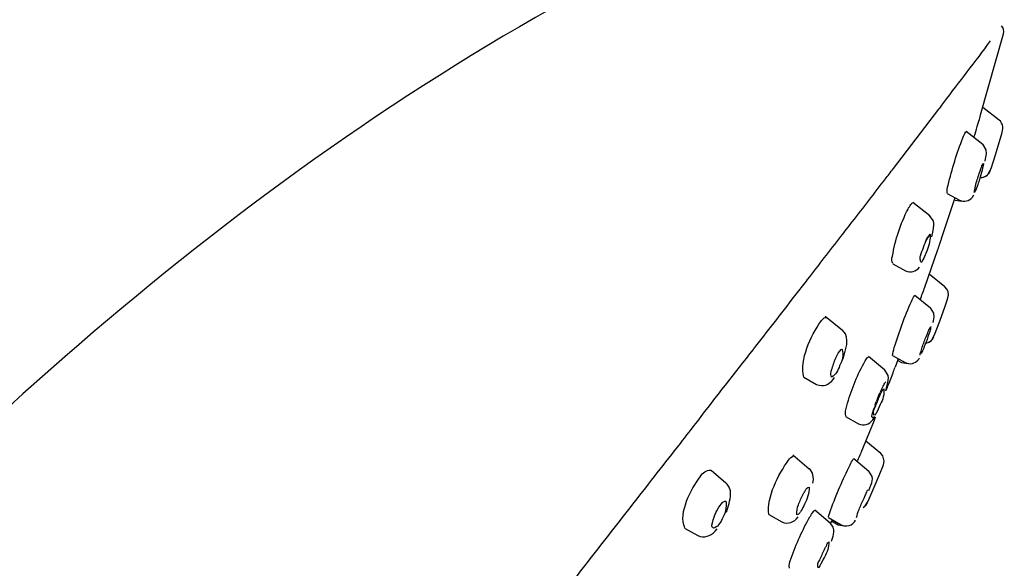
# Model space of a CAD drawing. Extents: x 59 to 161, y 90 to 225.
# Drawn here: x 149 to 160, y 203 to 209 of the extents above; entities that cross this region are included whole.
import ezdxf

# ---------------------------------------------------------------- set-up
doc = ezdxf.new("R2010")
doc.units = 0
doc.header["$MEASUREMENT"] = 0
doc.layers.add('EBENE_1', color=7, linetype='CONTINUOUS')

# ---------------------------------------------------------------- blocks, each defined once
blk = doc.blocks.new('BLOCK_2')
at = {"layer": 'EBENE_1', "color": 7}
for points in [[(159.449, 208.297), (159.697, 209.173)], [(158.509, 207.719), (158.997, 208.359)], [(159.65, 208.24), (159.473, 208.378)], [(159.42, 208.196), (159.429, 208.229)], [(159.662, 208.228), (159.65, 208.239)], [(159.293, 208.12), (159.471, 207.98)], [(159.671, 208.072), (159.676, 208.092)], [(159.676, 208.092), (159.69, 208.146)], [(159.509, 207.919), (159.471, 207.98)], [(159.62, 207.903), (159.671, 208.072)], [(159.503, 207.824), (159.513, 207.878)], [(159.513, 207.878), (159.509, 207.919)], [(159.562, 207.719), (159.609, 207.868)], [(159.609, 207.868), (159.62, 207.903)], [(159.468, 207.76), (159.479, 207.774)], [(159.498, 207.8), (159.503, 207.824)], [(159.528, 207.654), (159.562, 207.719)], [(159.086, 207.45), (159.221, 207.377)], [(159.4, 207.488), (159.418, 207.54)], [(158.716, 207.357), (158.899, 207.211)], [(159.028, 206.966), (159.17, 207.394)], [(159.174, 207.377), (159.246, 207.368)], [(159.36, 207.41), (159.377, 207.434)], [(158.935, 207.159), (158.897, 207.211)], [(158.942, 207.132), (158.935, 207.159)], [(158.943, 207.105), (158.942, 207.132)], [(158.923, 206.983), (158.938, 207.051)], [(158.938, 207.051), (158.943, 207.105)], [(158.866, 206.958), (158.877, 206.979)], [(158.9, 207.009), (158.877, 206.979)], [(158.846, 206.44), (158.988, 206.844)], [(158.5, 206.69), (158.637, 206.616)], [(159.064, 206.442), (158.893, 206.578)], [(159.084, 206.419), (159.064, 206.442)], [(159.097, 206.392), (159.084, 206.419)], [(159.103, 206.353), (159.097, 206.392)], [(158.738, 206.354), (158.908, 206.216)], [(159.066, 206.235), (159.089, 206.301)], [(159.089, 206.301), (159.103, 206.353)], [(158.944, 206.159), (158.908, 206.216)], [(159.008, 206.074), (159.066, 206.235)], [(157.771, 206.127), (157.959, 205.975)], [(158.935, 206.058), (158.939, 206.076)], [(158.939, 206.076), (158.948, 206.119)], [(158.948, 206.119), (158.944, 206.159)], [(158.952, 205.926), (159.008, 206.074)], [(157.99, 205.935), (157.959, 205.975)], [(158.002, 205.9), (157.99, 205.935)], [(158.006, 205.864), (158.002, 205.9)], [(158.005, 205.822), (158.006, 205.864)], [(158.883, 205.842), (158.92, 205.866)], [(158.92, 205.866), (158.952, 205.926)], [(157.912, 205.727), (157.945, 205.769)], [(157.966, 205.664), (158.005, 205.822)], [(157.893, 205.692), (157.912, 205.726)], [(158.24, 205.694), (158.412, 205.552)], [(158.499, 205.702), (158.635, 205.626)], [(158.557, 205.656), (158.527, 205.576)], [(158.554, 205.648), (158.595, 205.626)], [(158.777, 205.657), (158.789, 205.679)], [(158.452, 205.486), (158.412, 205.552)], [(158.595, 205.626), (158.666, 205.615)], [(157.54, 205.468), (157.679, 205.39)], [(157.856, 205.445), (157.871, 205.465)], [(158.449, 205.411), (158.454, 205.46)], [(158.454, 205.46), (158.452, 205.486)], [(158.461, 205.405), (158.504, 205.517)], [(158.376, 205.33), (158.362, 205.299)], [(158.426, 205.321), (158.449, 205.411)], [(158.334, 205.235), (158.322, 205.202)], [(158.334, 205.235), (158.35, 205.274)], [(158.35, 205.274), (158.362, 205.299)], [(158.311, 205.171), (158.302, 205.141)], [(158.311, 205.171), (158.322, 205.202)], [(157.992, 205.044), (158.13, 204.967)], [(158.301, 205.001), (158.157, 204.653)], [(158.284, 205.008), (158.307, 205.043)], [(158.371, 204.644), (158.209, 204.778)], [(157.423, 204.63), (157.6, 204.482)], [(158.079, 204.591), (158.241, 204.455)], [(158.394, 204.619), (158.371, 204.644)], [(158.408, 204.564), (158.394, 204.619)], [(157.614, 204.468), (157.6, 204.482)], [(157.635, 204.435), (157.614, 204.468)], [(158.121, 204.566), (158.117, 204.558)], [(158.354, 204.408), (158.4, 204.522)], [(158.4, 204.522), (158.408, 204.564)], [(156.54, 204.465), (156.7, 204.33)], [(157.643, 204.399), (157.635, 204.435)], [(157.639, 204.326), (157.644, 204.364)], [(157.644, 204.364), (157.643, 204.399)], [(158.277, 204.396), (158.241, 204.455)], [(158.273, 204.33), (158.28, 204.373)], [(158.28, 204.373), (158.277, 204.396)], [(158.301, 204.281), (158.354, 204.408)], [(156.714, 204.315), (156.7, 204.33)], [(156.735, 204.281), (156.714, 204.315)], [(156.748, 204.243), (156.735, 204.281)], [(158.236, 204.131), (158.301, 204.281)], [(158.244, 204.246), (158.264, 204.303)], [(158.264, 204.303), (158.273, 204.33)], [(156.75, 204.204), (156.748, 204.243)], [(156.6, 204.027), (156.622, 204.067)], [(156.622, 204.067), (156.664, 204.119)], [(158.181, 204.064), (158.204, 204.081)], [(158.204, 204.081), (158.236, 204.131)], [(157.162, 203.987), (157.303, 203.907)], [(157.661, 204.037), (157.825, 203.899)], [(157.807, 203.956), (157.945, 203.878)], [(156.253, 203.842), (156.396, 203.76)], [(156.583, 203.807), (156.606, 203.834)], [(157.859, 203.851), (157.825, 203.899)], [(157.841, 203.918), (157.912, 203.878)], [(157.864, 203.821), (157.859, 203.851)], [(157.912, 203.878), (157.982, 203.865)], [(157.945, 203.878), (157.974, 203.867)], [(157.974, 203.867), (158.003, 203.864)], [(158.087, 203.91), (158.099, 203.926)], [(157.84, 203.701), (157.856, 203.753)], [(157.856, 203.753), (157.862, 203.775)], [(157.862, 203.775), (157.864, 203.797)], [(157.864, 203.797), (157.864, 203.821)]]:
    blk.add_lwpolyline(points, dxfattribs=at)
blk.add_open_spline([(158.092, 210.985), (154.09, 209.471), (150.519, 206.782), (147.514, 203.767), (144.307, 200.55), (141.515, 196.943), (139.191, 193.037), (138.944, 192.622), (138.697, 192.207), (138.45, 191.791)], degree=3, knots=[0, 0, 0, 0, 1, 1, 1, 2, 2, 2, 3, 3, 3, 3], dxfattribs=at)
for points in [[(159.697, 209.173), (159.704, 209.204), (159.696, 209.234), (159.673, 209.257)], [(159.053, 208.431), (159.217, 208.654), (159.394, 208.869), (159.555, 209.095)], [(159.007, 208.371), (159.021, 208.391), (159.037, 208.411), (159.053, 208.431)], [(158.997, 208.359), (159, 208.363), (159.003, 208.367), (159.007, 208.371)], [(159.431, 208.229), (159.436, 208.252), (159.443, 208.275), (159.449, 208.297)], [(159.389, 208.093), (159.399, 208.127), (159.409, 208.162), (159.42, 208.196)], [(159.69, 208.146), (159.692, 208.176), (159.682, 208.205), (159.662, 208.228)], [(159.258, 208.051), (159.266, 208.073), (159.276, 208.094), (159.289, 208.113)], [(159.289, 208.113), (159.29, 208.116), (159.292, 208.116), (159.295, 208.116)], [(159.377, 208.054), (159.382, 208.067), (159.385, 208.08), (159.389, 208.093)], [(159.097, 207.54), (159.14, 207.713), (159.192, 207.885), (159.258, 208.051)], [(159.479, 207.774), (159.469, 207.709), (159.452, 207.64), (159.428, 207.576)], [(159.475, 207.765), (159.477, 207.768), (159.479, 207.771), (159.479, 207.774)], [(158.421, 207.607), (158.434, 207.624), (158.448, 207.641), (158.461, 207.658)], [(158.461, 207.658), (158.476, 207.679), (158.492, 207.699), (158.509, 207.719)], [(159.401, 207.566), (159.415, 207.611), (159.43, 207.656), (159.446, 207.7)], [(159.446, 207.7), (159.448, 207.711), (159.453, 207.723), (159.457, 207.734)], [(159.454, 207.623), (159.489, 207.624), (159.52, 207.64), (159.541, 207.669)], [(159.457, 207.734), (159.461, 207.743), (159.465, 207.751), (159.468, 207.76)], [(159.497, 207.633), (159.509, 207.637), (159.52, 207.644), (159.528, 207.654)], [(159.541, 207.669), (159.547, 207.678), (159.552, 207.687), (159.555, 207.698)], [(158.064, 207.145), (158.183, 207.299), (158.303, 207.452), (158.421, 207.607)], [(159.428, 207.576), (159.416, 207.536), (159.402, 207.498), (159.383, 207.461)], [(159.385, 207.492), (159.389, 207.517), (159.394, 207.542), (159.401, 207.566)], [(159.454, 207.623), (159.468, 207.623), (159.483, 207.626), (159.497, 207.633)], [(159.086, 207.452), (159.086, 207.476), (159.09, 207.511), (159.097, 207.54)], [(159.382, 207.461), (159.381, 207.464), (159.38, 207.467), (159.382, 207.471)], [(159.382, 207.471), (159.382, 207.478), (159.383, 207.486), (159.385, 207.492)], [(158.696, 207.331), (158.702, 207.344), (158.712, 207.351), (158.724, 207.349)], [(159.17, 207.394), (159.171, 207.397), (159.172, 207.4), (159.173, 207.403)], [(159.221, 207.377), (159.274, 207.355), (159.324, 207.366), (159.362, 207.41)], [(158.498, 206.774), (158.524, 206.949), (158.585, 207.123), (158.665, 207.282)], [(158.665, 207.282), (158.674, 207.299), (158.684, 207.316), (158.696, 207.331)], [(157.941, 206.986), (157.982, 207.039), (158.023, 207.092), (158.064, 207.145)], [(157.582, 206.523), (157.701, 206.677), (157.821, 206.832), (157.941, 206.986)], [(158.799, 206.779), (158.82, 206.839), (158.843, 206.898), (158.866, 206.958)], [(158.856, 206.933), (158.873, 206.958), (158.889, 206.985), (158.904, 207.011)], [(158.904, 207.01), (158.907, 206.961), (158.894, 206.894), (158.871, 206.84)], [(158.988, 206.844), (158.995, 206.866), (159.002, 206.888), (159.009, 206.91)], [(159.009, 206.91), (159.011, 206.912), (159.012, 206.916), (159.012, 206.92)], [(159.012, 206.92), (159.014, 206.924), (159.016, 206.928), (159.017, 206.932)], [(159.017, 206.932), (159.021, 206.943), (159.024, 206.955), (159.028, 206.966)], [(158.871, 206.84), (158.857, 206.793), (158.833, 206.742), (158.808, 206.706)], [(158.501, 206.693), (158.488, 206.717), (158.487, 206.746), (158.498, 206.774)], [(158.796, 206.742), (158.793, 206.754), (158.794, 206.767), (158.799, 206.779)], [(158.801, 206.719), (158.799, 206.726), (158.797, 206.733), (158.796, 206.742)], [(158.808, 206.708), (158.806, 206.71), (158.803, 206.714), (158.801, 206.719)], [(158.637, 206.616), (158.696, 206.591), (158.751, 206.606), (158.79, 206.656)], [(157.471, 206.381), (157.509, 206.428), (157.546, 206.475), (157.582, 206.523)], [(157.023, 205.803), (157.173, 205.995), (157.323, 206.187), (157.471, 206.381)], [(158.797, 206.304), (158.813, 206.35), (158.83, 206.395), (158.847, 206.44)], [(158.517, 205.787), (158.568, 205.957), (158.63, 206.124), (158.702, 206.286)], [(158.702, 206.286), (158.71, 206.308), (158.721, 206.328), (158.734, 206.347)], [(158.734, 206.347), (158.735, 206.349), (158.737, 206.35), (158.741, 206.35)], [(157.54, 205.468), (157.493, 205.659), (157.616, 205.913), (157.724, 206.07)], [(157.724, 206.07), (157.732, 206.082), (157.742, 206.093), (157.753, 206.103)], [(157.753, 206.103), (157.763, 206.111), (157.775, 206.115), (157.787, 206.114)], [(158.899, 205.961), (158.887, 205.922), (158.874, 205.884), (158.86, 205.846)], [(158.879, 205.948), (158.885, 205.966), (158.892, 205.983), (158.9, 206)], [(158.911, 206.014), (158.91, 205.996), (158.905, 205.978), (158.899, 205.961)], [(158.9, 206), (158.902, 206.004), (158.904, 206.008), (158.907, 206.012)], [(158.819, 205.794), (158.833, 205.834), (158.848, 205.873), (158.863, 205.912)], [(158.845, 205.835), (158.879, 205.836), (158.909, 205.851), (158.93, 205.879)], [(158.863, 205.912), (158.868, 205.925), (158.873, 205.936), (158.879, 205.948)], [(158.93, 205.879), (158.935, 205.886), (158.941, 205.895), (158.944, 205.904)], [(156.396, 204.996), (156.592, 205.256), (156.794, 205.511), (156.996, 205.767)], [(156.996, 205.767), (157.005, 205.779), (157.014, 205.791), (157.023, 205.803)], [(157.955, 205.768), (157.97, 205.707), (157.96, 205.647), (157.926, 205.592)], [(157.945, 205.769), (157.949, 205.772), (157.953, 205.771), (157.955, 205.768)], [(158.499, 205.703), (158.501, 205.726), (158.508, 205.76), (158.517, 205.787)], [(158.801, 205.733), (158.807, 205.754), (158.812, 205.773), (158.819, 205.794)], [(158.86, 205.846), (158.844, 205.804), (158.826, 205.762), (158.807, 205.721)], [(157.845, 205.563), (157.859, 205.607), (157.874, 205.65), (157.893, 205.692)], [(158.187, 205.618), (158.196, 205.635), (158.206, 205.652), (158.218, 205.668)], [(158.218, 205.668), (158.224, 205.68), (158.233, 205.687), (158.245, 205.687)], [(158.557, 205.656), (158.559, 205.66), (158.56, 205.663), (158.561, 205.667)], [(158.635, 205.626), (158.689, 205.602), (158.739, 205.614), (158.777, 205.659)], [(158.796, 205.706), (158.795, 205.715), (158.797, 205.724), (158.801, 205.733)], [(157.835, 205.525), (157.837, 205.538), (157.841, 205.55), (157.845, 205.563)], [(157.926, 205.592), (157.913, 205.54), (157.881, 205.493), (157.841, 205.47)], [(158.005, 205.16), (158.049, 205.319), (158.108, 205.474), (158.187, 205.618)], [(158.504, 205.517), (158.511, 205.537), (158.519, 205.557), (158.527, 205.576)], [(157.679, 205.39), (157.749, 205.363), (157.811, 205.383), (157.856, 205.445)], [(157.841, 205.47), (157.833, 205.487), (157.831, 205.506), (157.835, 205.525)], [(158.404, 205.343), (158.41, 205.285), (158.396, 205.228), (158.365, 205.174)], [(158.373, 205.295), (158.378, 205.304), (158.383, 205.313), (158.387, 205.322)], [(158.376, 205.33), (158.385, 205.348), (158.394, 205.366), (158.403, 205.384)], [(158.387, 205.322), (158.39, 205.329), (158.394, 205.335), (158.399, 205.341)], [(158.403, 205.384), (158.407, 205.391), (158.411, 205.397), (158.415, 205.403)], [(158.415, 205.403), (158.418, 205.409), (158.421, 205.414), (158.425, 205.418)], [(158.431, 205.329), (158.432, 205.334), (158.434, 205.338), (158.436, 205.343)], [(158.436, 205.343), (158.444, 205.364), (158.452, 205.384), (158.461, 205.405)], [(158.311, 205.144), (158.326, 205.183), (158.342, 205.223), (158.357, 205.262)], [(158.357, 205.262), (158.362, 205.273), (158.367, 205.284), (158.373, 205.295)], [(157.994, 205.047), (157.986, 205.081), (157.99, 205.124), (158.005, 205.16)], [(158.301, 205.056), (158.287, 205.087), (158.291, 205.118), (158.311, 205.144)], [(158.287, 205.091), (158.291, 205.108), (158.296, 205.125), (158.302, 205.141)], [(158.365, 205.174), (158.352, 205.14), (158.336, 205.107), (158.318, 205.075)], [(158.13, 204.967), (158.189, 204.942), (158.244, 204.957), (158.284, 205.008)], [(158.298, 205.033), (158.261, 205.022), (158.274, 205.058), (158.287, 205.091)], [(158.301, 205.001), (158.302, 205.003), (158.303, 205.006), (158.303, 205.009)], [(158.303, 205.009), (158.306, 205.015), (158.309, 205.021), (158.311, 205.028)], [(158.318, 205.075), (158.314, 205.069), (158.31, 205.063), (158.306, 205.056)], [(158.311, 205.028), (158.312, 205.031), (158.313, 205.034), (158.315, 205.037)], [(156.208, 204.755), (156.271, 204.835), (156.333, 204.916), (156.396, 204.996)], [(155.71, 204.117), (155.874, 204.331), (156.044, 204.541), (156.208, 204.755)], [(157.162, 203.988), (157.14, 204.181), (157.264, 204.417), (157.376, 204.573)], [(157.376, 204.573), (157.389, 204.597), (157.411, 204.614), (157.436, 204.619)], [(158.04, 204.524), (158.049, 204.545), (158.061, 204.566), (158.074, 204.585)], [(158.074, 204.585), (158.075, 204.586), (158.077, 204.587), (158.079, 204.588)], [(158.122, 204.572), (158.134, 204.599), (158.147, 204.626), (158.159, 204.653)], [(156.422, 204.395), (156.448, 204.44), (156.489, 204.467), (156.537, 204.466)], [(157.831, 204.04), (157.893, 204.204), (157.96, 204.367), (158.04, 204.524)], [(156.255, 203.844), (156.187, 204.013), (156.32, 204.255), (156.422, 204.395)], [(157.598, 204.283), (157.598, 204.219), (157.581, 204.155), (157.548, 204.098)], [(157.551, 204.238), (157.556, 204.246), (157.562, 204.255), (157.567, 204.262)], [(157.565, 204.26), (157.572, 204.27), (157.582, 204.278), (157.593, 204.284)], [(158.225, 204.242), (158.227, 204.247), (158.23, 204.251), (158.233, 204.256)], [(156.705, 204.014), (156.73, 204.075), (156.745, 204.139), (156.75, 204.204)], [(157.482, 204.091), (157.497, 204.13), (157.514, 204.168), (157.534, 204.206)], [(157.534, 204.206), (157.538, 204.217), (157.545, 204.227), (157.551, 204.238)], [(158.137, 204.041), (158.153, 204.08), (158.169, 204.118), (158.187, 204.156)], [(158.187, 204.156), (158.193, 204.168), (158.198, 204.179), (158.203, 204.191)], [(158.203, 204.191), (158.212, 204.207), (158.219, 204.225), (158.225, 204.242)], [(154.79, 202.938), (155.098, 203.329), (155.403, 203.724), (155.71, 204.117)], [(156.698, 204.131), (156.71, 204.067), (156.695, 203.998), (156.658, 203.94)], [(156.664, 204.119), (156.673, 204.129), (156.685, 204.133), (156.698, 204.131)], [(157.466, 203.986), (157.463, 204.02), (157.469, 204.058), (157.482, 204.091)], [(157.548, 204.098), (157.538, 204.075), (157.526, 204.052), (157.513, 204.03)], [(158.109, 203.957), (158.116, 203.986), (158.125, 204.014), (158.137, 204.041)], [(158.191, 204.069), (158.199, 204.076), (158.206, 204.082), (158.213, 204.09)], [(158.213, 204.09), (158.219, 204.097), (158.223, 204.106), (158.227, 204.115)], [(156.549, 203.871), (156.557, 203.909), (156.568, 203.948), (156.581, 203.986)], [(156.658, 203.94), (156.641, 203.89), (156.606, 203.852), (156.564, 203.84)], [(156.581, 203.986), (156.587, 204), (156.593, 204.014), (156.6, 204.027)], [(157.303, 203.907), (157.372, 203.88), (157.434, 203.901), (157.48, 203.963)], [(157.496, 204.006), (157.49, 203.997), (157.481, 203.989), (157.471, 203.984)], [(157.513, 204.03), (157.507, 204.022), (157.502, 204.014), (157.496, 204.006)], [(157.497, 203.748), (157.53, 203.821), (157.566, 203.893), (157.606, 203.963)], [(157.606, 203.963), (157.613, 203.972), (157.619, 203.981), (157.624, 203.991)], [(157.624, 203.991), (157.629, 203.998), (157.634, 204.004), (157.639, 204.011)], [(157.639, 204.011), (157.644, 204.024), (157.653, 204.032), (157.665, 204.031)], [(157.807, 203.959), (157.811, 203.979), (157.821, 204.014), (157.831, 204.04)], [(157.832, 203.896), (157.838, 203.91), (157.844, 203.923), (157.851, 203.937)], [(156.564, 203.84), (156.552, 203.847), (156.547, 203.858), (156.549, 203.871)], [(158.003, 203.864), (158.038, 203.866), (158.068, 203.882), (158.088, 203.91)], [(156.396, 203.76), (156.466, 203.733), (156.532, 203.751), (156.583, 203.807)], [(157.404, 203.516), (157.431, 203.594), (157.462, 203.672), (157.497, 203.748)], [(157.81, 203.693), (157.812, 203.637), (157.794, 203.58), (157.762, 203.529)], [(157.763, 203.612), (157.769, 203.623), (157.774, 203.633), (157.781, 203.644)], [(157.781, 203.644), (157.785, 203.654), (157.789, 203.663), (157.794, 203.672)], [(157.794, 203.672), (157.797, 203.679), (157.801, 203.686), (157.806, 203.691)], [(157.385, 203.409), (157.38, 203.441), (157.387, 203.482), (157.404, 203.516)], [(157.712, 203.497), (157.729, 203.535), (157.746, 203.573), (157.763, 203.612)], [(157.762, 203.529), (157.747, 203.497), (157.73, 203.465), (157.712, 203.433)], [(157.695, 203.414), (157.685, 203.445), (157.69, 203.474), (157.712, 203.497)], [(157.712, 203.433), (157.708, 203.427), (157.704, 203.421), (157.699, 203.414)]]:
    blk.add_open_spline(points, degree=3, dxfattribs=at)

msp = doc.modelspace()

# ---------------------------------------------------------------- block references
at = {"layer": 'EBENE_1'}
msp.add_blockref('BLOCK_2', (0, 0), dxfattribs=at)

doc.saveas('drawing.dxf')
